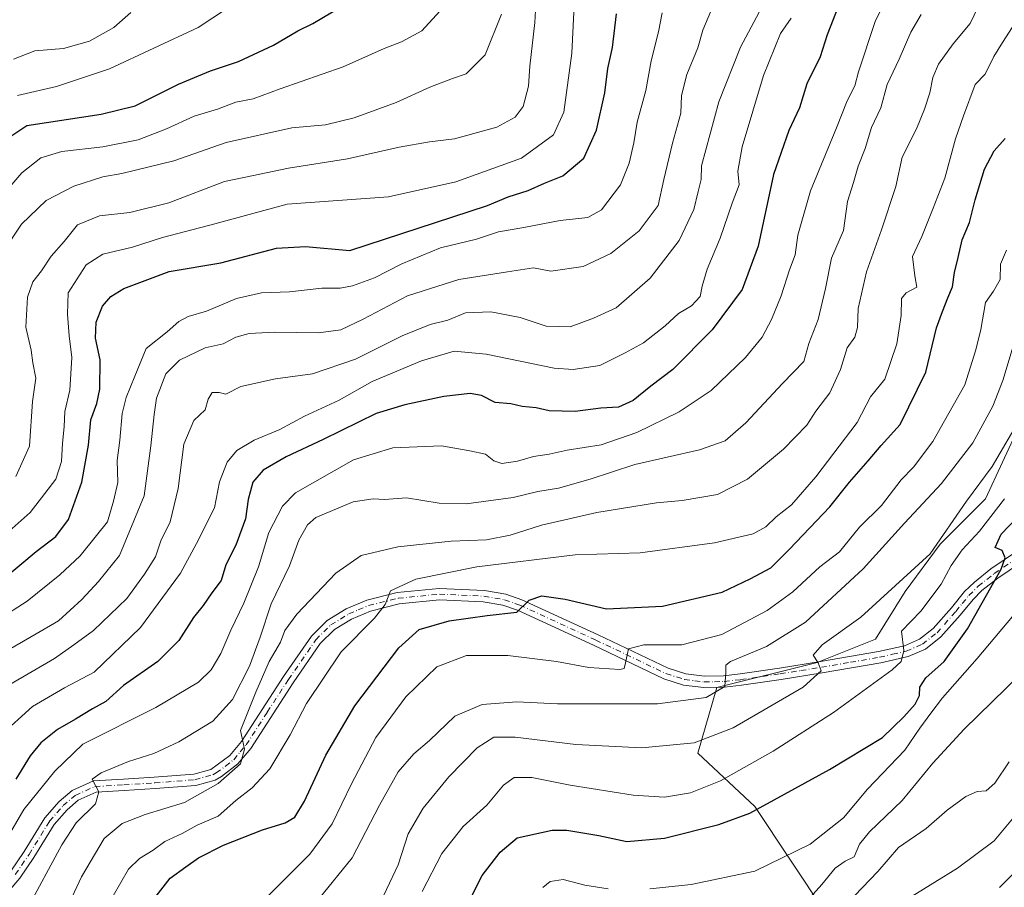
# Model space of a CAD drawing. Units: metres. Extents: x 621336 to 624795, y 4715613 to 4717987.
# Drawn here: x 623107 to 623348, y 4717071 to 4717284 of the extents above; entities that cross this region are included whole.
import ezdxf

# ---------------------------------------------------------------- set-up
doc = ezdxf.new("R2010")
doc.units = ezdxf.units.M
doc.header["$MEASUREMENT"] = 0
doc.linetypes.add('DGN Style 4', pattern=[2.638475, 1.318413, -0.659207, 0.001648, -0.659207])
for name, color, linetype, lineweight in [('Arbolado forestal CxS', 92, 'Continuous', 0), ('Curva de nivel maestra', 30, 'Continuous', 30), ('Curva de nivel normal', 30, 'Continuous', 0), ('Pista no pavimentada Cxs', 111, 'Continuous', 0), ('Pista no pavimentada eje', 91, 'DGN Style 4', 0)]:
    doc.layers.add(name, color=color, linetype=linetype, lineweight=lineweight)

# ---------------------------------------------------------------- blocks, each defined once
blk = doc.blocks.new('*U8')
at = {"layer": 'Arbolado forestal CxS', "color": 92, "linetype": 'Continuous', "lineweight": 0}
blk.add_polyline3d([(623351.9997, 4717030.3967, 786.4876), (623328.7791, 4717026.5767, 790.1774), (623325.7129, 4717043.8317, 796.7135), (623312.6517, 4717056.8931, 805.6617), (623304.6733, 4717064.8715, 812.4217), (623287.1399, 4717091.1713, 826.6177), (623273.1129, 4717104.3223, 834.8439), (623277.8144, 4717120.4273, 840.6237), (623302.4263, 4717126.5161, 835.5653), (623316.7151, 4717132.3211, 832.524), (623324.0103, 4717143.9619, 834.8559), (623332.5766, 4717155.6399, 836.3087), (623343.7055, 4717166.7587, 833.8741), (623352.0859, 4717184.7795, 836.1639)], dxfattribs=at)

msp = doc.modelspace()

# ---------------------------------------------------------------- linework, layer by layer
at = {"layer": 'Arbolado forestal CxS', "color": 92, "linetype": 'Continuous', "lineweight": 0}
for points in [[(623352.0859, 4717184.7795, 836.1639), (623343.7055, 4717166.7587, 833.8741), (623332.5766, 4717155.6399, 836.3087), (623324.0103, 4717143.9619, 834.8559), (623316.7151, 4717132.3211, 832.524), (623302.4263, 4717126.5161, 835.5653), (623277.8144, 4717120.4273, 840.6237), (623273.1129, 4717104.3223, 834.8439), (623287.1399, 4717091.1713, 826.6177), (623304.6733, 4717064.8715, 812.4217), (623312.6517, 4717056.8931, 805.6617), (623286.2119, 4717059.8309, 815.2306), (623263.3849, 4717065.5377, 818.2654), (623242.4603, 4717067.4399, 819.0606), (623237.5937, 4717062.8777, 818.1502), (623235.8207, 4717067.3267, 819.5789), (623228.1707, 4717068.2167, 821.3634), (623210.2609, 4717066.0169, 828.314), (623179.1509, 4717062.1969, 839.6136), (623151.2709, 4717055.1271, 843.8176), (623130.6309, 4717049.3171, 851.9379), (623104.9009, 4717042.9173, 860.768)], [(623352.0859, 4717184.7795, 836.1639), (623343.7055, 4717166.7587, 833.8741), (623332.5766, 4717155.6399, 836.3087), (623324.0103, 4717143.9619, 834.8559), (623316.7151, 4717132.3211, 832.524), (623302.4263, 4717126.5161, 835.5653), (623277.8144, 4717120.4273, 840.6237), (623273.1129, 4717104.3223, 834.8439), (623287.1399, 4717091.1713, 826.6177), (623304.6733, 4717064.8715, 812.4217), (623312.6517, 4717056.8931, 805.6617)], [(623352.0859, 4717184.7795, 836.1639), (623343.7055, 4717166.7587, 833.8741), (623332.5766, 4717155.6399, 836.3087), (623324.0103, 4717143.9619, 834.8559), (623316.7151, 4717132.3211, 832.524), (623302.4263, 4717126.5161, 835.5653), (623277.8144, 4717120.4273, 840.6237), (623273.1129, 4717104.3223, 834.8439), (623287.1399, 4717091.1713, 826.6177), (623304.6733, 4717064.8715, 812.4217), (623312.6517, 4717056.8931, 805.6617)]]:
    msp.add_polyline3d(points, dxfattribs=at)
at = {"layer": 'Curva de nivel maestra', "color": 30, "linetype": 'Continuous', "lineweight": 30, "flags": 128}
for points, elevation in [([(623104.06, 4717255.4701), (623108.49, 4717258.4501), (623126.71, 4717261.2301), (623135.04, 4717263.2801), (623145.66, 4717268.5801), (623153.58, 4717271.8601), (623160.44, 4717274.1201), (623169.05, 4717278.1601), (623174.98, 4717281.6201), (623178.69, 4717283.4201), (623188.28, 4717289.1701)], 925), ([(623307.7, 4717287.7701), (623304.86, 4717280.6601), (623303.16, 4717275.3101), (623299.91, 4717268.6601), (623298.06, 4717262.7201), (623295.49, 4717257.2101), (623291.7, 4717246.3901), (623287.98, 4717228.7801), (623284.06, 4717218.1201), (623276.62, 4717208.2001), (623267.01, 4717198.4801), (623261.64, 4717194.3801), (623257.27, 4717190.9201), (623253.64, 4717189.2401), (623249.33, 4717188.9701), (623243.04, 4717188.1601), (623236.66, 4717188.3201), (623233.43, 4717189.0601), (623230.07, 4717189.4501), (623227.25, 4717190.0801), (623223.4, 4717190.4301), (623220.09, 4717192.1201), (623217.29, 4717192.6301), (623210.81, 4717191.8801), (623201.21, 4717189.8201), (623194.21, 4717187.7001), (623181.21, 4717181.2801), (623172.1, 4717177.0601), (623166.44, 4717173.7801), (623163.91, 4717170.8301), (623162.82, 4717166.5901), (623162.18, 4717161.8601), (623159.77, 4717155.3901), (623157.32, 4717150.5301), (623156.18, 4717146.6801), (623153.91, 4717143.6401), (623151.76, 4717140.5401), (623149.38, 4717137.6001), (623145.76, 4717131.9601), (623140.64, 4717126.8301), (623132.23, 4717120.9301), (623127.83, 4717116.9601), (623124.62, 4717115.2001), (623120.41, 4717112.6601), (623116.02, 4717110.1401), (623111.92, 4717106.8001), (623109.33, 4717103.6201), (623105.76, 4717097.8801)], 875), ([(623102.78, 4717147.0901), (623110.78, 4717153.7901), (623115.58, 4717157.5001), (623118.73, 4717161.7001), (623121.94, 4717170.8101), (623123.59, 4717179.8801), (623124.17, 4717186.1401), (623125.66, 4717190.1301), (623126.36, 4717193.6401), (623126.45, 4717200.8401), (623125.3, 4717206.2201), (623125.53, 4717210.1301), (623127.09, 4717214.0401), (623129.13, 4717216.4401), (623132.31, 4717218.3701), (623143.44, 4717222.6001), (623156.1, 4717224.6801), (623169.77, 4717228.3001), (623176.83, 4717228.7201), (623187.77, 4717227.7201), (623221.51, 4717238.7901), (623226.58, 4717240.8901), (623231.48, 4717242.4901), (623235.51, 4717244.2501), (623240.03, 4717246.0201), (623245.18, 4717250.4201), (623248.27, 4717257.2301), (623250.31, 4717266.4001), (623251.05, 4717272.3801), (623252.22, 4717277.5601), (623253.16, 4717285.8401)], 900), ([(623139.67, 4717068.4301), (623143.68, 4717073.6301), (623147.48, 4717076.4001), (623150.61, 4717078.6201), (623156.75, 4717081.6801), (623166.28, 4717085.4701), (623171.9, 4717087.1801), (623174.25, 4717088.5801), (623176.59, 4717092.4701), (623181.89, 4717103.8001), (623189, 4717115.9001), (623199.74, 4717130.1901), (623204.79, 4717134.6601), (623212.1, 4717136.7601), (623221.43, 4717138.0801), (623228.74, 4717138.8801), (623231.79, 4717141.8601), (623234.88, 4717142.9601), (623240.62, 4717142.1101), (623250.73, 4717139.6901), (623264.44, 4717140.3701), (623279.15, 4717143.8601), (623286.02, 4717147.0601), (623291.06, 4717149.8201), (623295.6, 4717154.3601), (623305.53, 4717164.8001), (623310.33, 4717170.8201), (623314.93, 4717176.0401), (623318.12, 4717179.8101), (623322.78, 4717184.9901), (623329.1, 4717197.8401), (623331.74, 4717208.7201), (623333.2, 4717212.7701), (623334.47, 4717216.1201), (623335.66, 4717218.7801), (623336.1, 4717222.3401), (623336.99, 4717226.0101), (623337.99, 4717230.3401), (623339.77, 4717234.6301), (623341.16, 4717240.1801), (623343.52, 4717247.6501), (623345.84, 4717252.2001), (623348.55, 4717255.1801)], 850), ([(623216.64, 4717067.1001), (623220.22, 4717074.2801), (623224.67, 4717080.0201), (623228.77, 4717083.4801), (623237.37, 4717085.4101), (623241.03, 4717085.3701), (623248.83, 4717084.0401), (623255.69, 4717082.5901), (623264.93, 4717083.3801), (623278.28, 4717086.8101), (623285.88, 4717089.5801), (623305.47, 4717100.2901), (623318.47, 4717108.1201), (623323.67, 4717113.2401), (623326.51, 4717116.3301), (623327.56, 4717118.4701), (623327.61, 4717120.4701), (623329.08, 4717122.8001), (623333.56, 4717126.7801), (623339.29, 4717134.7901), (623347.6, 4717149.4601), (623348.57, 4717152.2201), (623347.86, 4717154.0701), (623346.14, 4717154.8201), (623347.58, 4717158.0301), (623353.34, 4717164.0301)], 825), ([(623347.18, 4717071.2901), (623352.29, 4717076.4601)], 800)]:
    msp.add_lwpolyline(points, dxfattribs=dict(at, elevation=elevation))
at = {"layer": 'Curva de nivel normal', "color": 30, "linetype": 'Continuous', "lineweight": 0, "flags": 128}
for points, elevation in [([(623105.8, 4717172.2601), (623109.15, 4717179.6601), (623109.87, 4717190.6201), (623110.66, 4717196.4101), (623109.96, 4717200.1601), (623109.57, 4717203.2601), (623108.26, 4717208.9301), (623108.68, 4717216.2901), (623109.97, 4717220.0201), (623112.05, 4717222.7201), (623114.48, 4717226.3301), (623117.64, 4717229.9601), (623120.93, 4717234.0101), (623126.29, 4717236.2501), (623133.79, 4717237.0801), (623143.34, 4717239.4201), (623156.98, 4717244.6601), (623163.71, 4717246.0601), (623172.66, 4717247.9301), (623187.21, 4717250.2201), (623199.84, 4717253.1301), (623207.28, 4717254.4101), (623213.4, 4717255.1001), (623223.8, 4717258.0201), (623228.34, 4717260.4201), (623230.24, 4717263.1101), (623231.56, 4717268.0801), (623231.88, 4717272.9801), (623233.17, 4717283.7401), (623233.94, 4717298.5401)], 910), ([(623099.88, 4717077.0801), (623107.73, 4717090.4601), (623115.38, 4717099.9001), (623122.19, 4717106.4701), (623140.16, 4717115.5401), (623150.58, 4717121.7301), (623153.69, 4717124.7801), (623156.11, 4717128.8001), (623158.52, 4717134.4601), (623161.76, 4717141.1301), (623165.37, 4717150.0501), (623167.87, 4717158.4901), (623171.24, 4717164.9201), (623174.45, 4717168.2101), (623188.66, 4717176.2901), (623198.32, 4717179.3001), (623210.24, 4717179.7501), (623217.22, 4717178.5401), (623221.02, 4717177.7201), (623223.08, 4717176.1101), (623225.07, 4717175.4401), (623228.92, 4717175.9501), (623232.78, 4717177.1401), (623236.66, 4717177.7001), (623241.1, 4717178.6601), (623249.42, 4717179.9701), (623258.19, 4717182.9901), (623268.55, 4717188.1001), (623276.42, 4717193.3601), (623284.8, 4717201.4301), (623288.92, 4717206.4501), (623291.2, 4717210.7601), (623293.56, 4717216.6001), (623295.66, 4717223.0001), (623297.03, 4717226.6801), (623297.65, 4717231.5101), (623300.76, 4717242.3501), (623307.13, 4717257.8301), (623309.77, 4717264.4401), (623311.63, 4717268.1801), (623312.57, 4717271.5601), (623316.69, 4717283.9201), (623322.05, 4717295.1101)], 870), ([(623106.23, 4717265.8001), (623115.8, 4717268.0201), (623128.74, 4717272.2901), (623150.51, 4717282.5101), (623168.5, 4717294.4401)], 930), ([(623342.98, 4717289.8501), (623340.01, 4717283.4501), (623335.82, 4717278.4301), (623332.24, 4717273.5001), (623330.82, 4717270.2001), (623330.11, 4717266.4401), (623328.73, 4717262.4401), (623326.82, 4717257.6201), (623323.32, 4717250.6301), (623321.75, 4717243.4001), (623318.25, 4717232.7801), (623314.5, 4717222.4501), (623312.46, 4717213.4501), (623312.33, 4717208.7801), (623311.71, 4717206.4501), (623309.78, 4717203.7801), (623308.19, 4717198.4701), (623305.54, 4717192.8001), (623302.12, 4717188.2401), (623299.88, 4717184.8101), (623294.18, 4717178.9601), (623285.34, 4717171.5901), (623277.96, 4717167.8401), (623269.26, 4717166.3701), (623262.99, 4717165.7801), (623248.36, 4717163.3601), (623234.76, 4717160.2801), (623227.08, 4717157.7801), (623221.29, 4717156.6601), (623212.62, 4717156.3201), (623199.52, 4717154.9401), (623190.54, 4717152.8001), (623184.28, 4717148.5201), (623174.78, 4717138.4601), (623171.77, 4717134.3801), (623170.74, 4717131.5801), (623167.93, 4717126.8101), (623164.68, 4717119.2301), (623160.93, 4717109.8501), (623161.93, 4717105.2801), (623160.91, 4717101.7101), (623155.44, 4717096.8201), (623147.2, 4717092.2101), (623137.49, 4717089.2001), (623131.88, 4717087.0501), (623127.48, 4717083.3501), (623121.93, 4717073.9001), (623115.48, 4717060.2701)], 860), ([(623102.45, 4717128.8001), (623110.78, 4717133.6201), (623116.25, 4717136.7801), (623122.01, 4717142.0501), (623126.09, 4717146.4701), (623131.25, 4717152.8001), (623137.25, 4717167.4601), (623138.9, 4717179.7901), (623139.75, 4717187.4601), (623140.3, 4717191.4601), (623142.58, 4717197.4501), (623145.95, 4717200.7801), (623152.26, 4717203.7801), (623156.7, 4717204.8201), (623159.77, 4717206.4001), (623163.03, 4717207.3001), (623169.25, 4717207.6401), (623180.04, 4717207.5401), (623185.5, 4717208.2501), (623191.04, 4717210.8201), (623201.86, 4717216.5601), (623214.46, 4717220.5901), (623226.45, 4717222.4701), (623232.83, 4717223.4601), (623237.03, 4717222.6601), (623245.04, 4717223.7701), (623251.81, 4717226.9601), (623258.77, 4717232.5201), (623263.42, 4717238.7401), (623264.84, 4717245.1901), (623266.92, 4717254.0801), (623268.96, 4717261.4601), (623269.11, 4717265.7401), (623270.45, 4717270.9501), (623273.16, 4717277.4801), (623274.4, 4717281.7901), (623277.62, 4717289.6601)], 890), ([(623104.34, 4717121.1401), (623115.31, 4717127.5401), (623120.04, 4717130.8701), (623124.86, 4717134.3901), (623133.04, 4717142.2401), (623137.38, 4717148.2101), (623140.06, 4717152.4601), (623141.38, 4717156.4601), (623143.65, 4717161.1301), (623145.63, 4717169.3001), (623147.04, 4717180.1501), (623149.43, 4717185.9601), (623152.26, 4717188.6301), (623152.96, 4717191.2401), (623153.94, 4717192.8401), (623155.66, 4717192.8201), (623157.34, 4717192.4501), (623160.98, 4717194.3401), (623169.49, 4717196.1701), (623178.6, 4717197.4701), (623189.11, 4717201.0601), (623200.58, 4717206.7501), (623207.43, 4717209.5201), (623211.76, 4717210.6201), (623216.16, 4717212.3901), (623222.38, 4717212.6401), (623229.54, 4717211.3001), (623235.95, 4717209.1601), (623241.81, 4717209.0101), (623247.51, 4717211.0801), (623253.1, 4717213.6501), (623261.42, 4717220.9601), (623268.54, 4717230.1601), (623272.2, 4717237.7801), (623273.22, 4717242.2101), (623274, 4717245.1601), (623274.04, 4717248.5401), (623278.3, 4717264.2601), (623283.62, 4717277.6401), (623288.82, 4717287.4601)], 885), ([(623094.27, 4717132.4501), (623108.56, 4717141.5801), (623116.54, 4717148.1101), (623121.6, 4717152.7301), (623125.57, 4717157.7601), (623128.26, 4717161.1201), (623129.74, 4717166.1301), (623130.81, 4717170.7901), (623130.67, 4717176.1301), (623131.28, 4717181.1501), (623131.91, 4717187.6601), (623132.83, 4717191.6201), (623134.97, 4717196.9001), (623137.73, 4717203.6901), (623142.96, 4717207.7701), (623145.77, 4717210.2901), (623148.1, 4717211.5401), (623152.56, 4717212.8101), (623159.95, 4717215.9301), (623166.03, 4717217.3301), (623172.97, 4717217.5701), (623180.89, 4717218.5001), (623185.37, 4717218.5001), (623188.42, 4717219.0201), (623193.77, 4717220.9901), (623200.5, 4717224.4801), (623210.03, 4717228.3401), (623218.85, 4717230.4701), (623224.2, 4717232.3101), (623230.45, 4717233.3901), (623239.32, 4717235.1201), (623246.18, 4717235.8601), (623249.53, 4717237.6801), (623254.17, 4717243.8801), (623256.33, 4717249.1501), (623257.44, 4717254.1201), (623258.28, 4717259.2501), (623260.35, 4717267.0201), (623261.7, 4717274.3201), (623263.5, 4717281.3701), (623264.35, 4717286.1101)], 895), ([(623099.24, 4717237.5501), (623107.29, 4717246.8001), (623111.91, 4717250.4801), (623117.11, 4717252.0201), (623127.17, 4717253.1601), (623135.83, 4717254.9201), (623142.77, 4717257.5601), (623149.56, 4717260.7101), (623155.31, 4717262.4301), (623159.78, 4717264.1201), (623164, 4717265.0001), (623170.68, 4717267.4401), (623186.09, 4717272.7901), (623196.2, 4717277.3001), (623200.44, 4717278.9201), (623205.45, 4717281.6301), (623209.79, 4717286.5101)], 920), ([(623102.68, 4717227.3801), (623107.17, 4717234.1801), (623113.19, 4717239.9801), (623120, 4717243.5501), (623127.11, 4717245.8001), (623131.78, 4717246.5901), (623144.52, 4717249.7101), (623157.43, 4717254.2401), (623173.52, 4717257.8601), (623181.77, 4717258.5601), (623188.77, 4717260.2801), (623199.1, 4717264.0901), (623207.39, 4717267.8601), (623212.95, 4717269.9201), (623216.26, 4717271.0601), (623220.93, 4717275.7701), (623224.97, 4717285.7701)], 915), ([(623104.11, 4717158.8401), (623109.32, 4717163.4101), (623112.93, 4717168.0901), (623115.56, 4717171.5901), (623116.97, 4717175.9101), (623117.21, 4717180.3701), (623117.63, 4717184.4001), (623117.79, 4717188.2201), (623119.04, 4717193.4001), (623119.55, 4717201.4501), (623118.83, 4717206.7801), (623118.47, 4717212.1201), (623118.65, 4717217.3001), (623123.08, 4717224.2301), (623127.15, 4717226.7801), (623134.43, 4717228.5301), (623141.76, 4717230.8701), (623154.59, 4717234.2701), (623172.38, 4717239.0601), (623197.27, 4717240.8601), (623213.76, 4717244.5801), (623229.89, 4717250.4301), (623237.7, 4717256.1201), (623240.23, 4717261.7201), (623242.19, 4717276.1601), (623242.68, 4717286.2701)], 905), ([(623105.18, 4717274.7001), (623110.45, 4717276.7201), (623117.45, 4717277.3401), (623123.88, 4717279.1201), (623129.87, 4717282.5001), (623133.97, 4717286.1901)], 935), ([(623108.34, 4717065.5601), (623117.05, 4717081.8201), (623120.62, 4717087.2001), (623125.3, 4717091.8201), (623126.11, 4717094.8001), (623124.52, 4717097.8801), (623126.76, 4717099.4601), (623133.45, 4717102.2601), (623139.64, 4717104.2101), (623145.78, 4717107.0601), (623154.11, 4717112.1401), (623158.92, 4717117.4301), (623163.1, 4717125.6401), (623165.78, 4717132.7501), (623168.48, 4717140.9201), (623172.97, 4717150.3101), (623175.22, 4717156.5901), (623177.38, 4717160.3701), (623179.43, 4717162.1501), (623188.57, 4717165.9701), (623193.46, 4717166.7301), (623196.28, 4717166.6001), (623201.63, 4717166.9601), (623209.63, 4717165.6601), (623216.33, 4717165.4801), (623227.86, 4717167.1001), (623233.86, 4717168.5401), (623238.98, 4717169.3901), (623246.76, 4717171.5801), (623257.68, 4717175.1901), (623273.54, 4717178.7401), (623279.86, 4717180.9601), (623284.96, 4717185.4201), (623293.94, 4717195.0201), (623299.13, 4717200.4701), (623300.38, 4717204.8601), (623302.65, 4717210.8001), (623304.48, 4717218.4001), (623305.98, 4717225.8701), (623308.86, 4717232.6101), (623309.84, 4717239.7401), (623311.36, 4717244.3801), (623312.45, 4717248.4301), (623314.19, 4717252.7401), (623315.78, 4717257.9301), (623318.08, 4717262.7301), (623319.64, 4717268.4401), (623322.51, 4717274.7401), (623325.43, 4717281.3301), (623327.96, 4717285.7001)], 865), ([(623101.94, 4717108.5601), (623109.85, 4717115.7801), (623117.72, 4717120.3701), (623125, 4717124.2001), (623136.37, 4717135.1301), (623146.16, 4717148.4601), (623150.08, 4717155.7401), (623154.57, 4717164.5701), (623155.8, 4717170.9501), (623157.65, 4717175.7501), (623159.99, 4717178.5801), (623164.28, 4717181.1301), (623170.58, 4717183.7901), (623176.64, 4717187.0401), (623185.1, 4717191.0001), (623193.24, 4717195.5801), (623205.34, 4717200.6401), (623213.34, 4717202.9701), (623221.18, 4717202.2301), (623237.86, 4717198.8301), (623242.51, 4717198.5001), (623249.09, 4717199.4801), (623255.35, 4717202.5801), (623259.77, 4717205.0701), (623265.1, 4717209.2201), (623268.42, 4717212.2201), (623271.56, 4717214.0901), (623273.68, 4717216.4001), (623274.18, 4717218.9501), (623275.43, 4717223.1601), (623278.59, 4717230.7801), (623281.58, 4717239.3401), (623283.25, 4717243.8601), (623282.95, 4717247.2101), (623284.03, 4717253.1701), (623289.28, 4717270.6901), (623293.42, 4717281.0101), (623296.08, 4717284.7401)], 880), ([(623350.3, 4717282.4401), (623347.9, 4717278.7601), (623345.76, 4717275.3901), (623343.62, 4717271.0301), (623341.18, 4717268.4401), (623338.36, 4717260.7801), (623336.41, 4717255.1201), (623333.74, 4717245.4501), (623330.92, 4717238.1201), (623328.12, 4717231.1201), (623325.83, 4717226.2101), (623326.36, 4717221.5001), (623326.85, 4717218.6901), (623324.28, 4717217.3501), (623323.11, 4717215.9201), (623323.04, 4717211.7801), (623321.95, 4717204.7801), (623319.04, 4717196.1201), (623315.54, 4717191.7901), (623312.23, 4717185.4601), (623302.08, 4717172.1301), (623296.15, 4717165.3001), (623292.34, 4717162.3201), (623289.81, 4717159.8701), (623286.69, 4717158.1401), (623277.24, 4717155.9201), (623258.98, 4717153.5101), (623243.02, 4717153.0301), (623218.95, 4717150.0801), (623203.97, 4717147.0201), (623197.72, 4717144.1801), (623196.39, 4717140.7901), (623193.77, 4717137.4601), (623185.63, 4717129.1601), (623177.1, 4717116.4501), (623173.1, 4717108.8101), (623168.1, 4717100.4501), (623163.77, 4717095.7601), (623159.77, 4717092.6701), (623155.44, 4717088.8501), (623150.31, 4717086.6201), (623146.61, 4717084.5401), (623142.32, 4717082.5901), (623139.46, 4717080.4701), (623136.14, 4717078.4601), (623133.39, 4717075.8001), (623129.63, 4717069.2701)], 855), ([(623167.38, 4717068.9601), (623172.71, 4717074.2201), (623177.92, 4717079.4701), (623183.44, 4717086.9401), (623188.13, 4717096.7801), (623194.15, 4717108.1301), (623201.47, 4717118.1401), (623209.12, 4717125.4901), (623216.39, 4717128.2401), (623226.51, 4717128.2901), (623238.45, 4717126.8101), (623246.42, 4717125.3201), (623254, 4717124.8201), (623255.07, 4717125.0901), (623255.42, 4717126.4801), (623256.12, 4717129.8901), (623259.87, 4717130.9201), (623269.22, 4717130.8501), (623279.04, 4717133.4001), (623290.16, 4717139.3601), (623296.42, 4717143.9101), (623303.08, 4717150.0801), (623307.91, 4717153.6901), (623312.81, 4717159.8201), (623318.18, 4717165.1301), (623323, 4717171.3901), (623326.04, 4717174.5301), (623330.83, 4717180.8501), (623338.66, 4717194.7501), (623341.39, 4717203.3501), (623342.62, 4717208.3301), (623343.74, 4717214.9401), (623345.72, 4717217.7101), (623347.36, 4717220.6101), (623347.41, 4717224.3601), (623348.91, 4717227.8001)], 845), ([(623350.74, 4717205.0201), (623347.96, 4717195.7901), (623345.51, 4717189.4601), (623340.59, 4717180.4601), (623332.9, 4717170.5301), (623323.89, 4717160.7501), (623313.72, 4717149.5301), (623299.56, 4717136.4601), (623289.96, 4717130.4701), (623281.17, 4717126.8001), (623280.02, 4717125.8901), (623280, 4717124.1401), (623279.78, 4717120.6801), (623275.19, 4717117.9301), (623263.21, 4717116.4301), (623238.71, 4717116.3901), (623228.7, 4717116.9101), (623220.19, 4717116.2201), (623213.5, 4717113.3501), (623207.26, 4717107.4401), (623203.46, 4717104.1201), (623199.63, 4717099.7301), (623194.99, 4717091.5101), (623188.32, 4717078.5601), (623172.16, 4717058.6401)], 840), ([(623193.92, 4717064.7701), (623199.6, 4717076.8801), (623202.1, 4717084.4701), (623205.71, 4717090.8001), (623212.04, 4717098.4901), (623219.02, 4717105.5601), (623223.09, 4717108.2001), (623228.29, 4717108.2501), (623243.23, 4717106.4301), (623259.38, 4717105.6001), (623272.22, 4717106.7901), (623281.85, 4717110.5201), (623299.02, 4717120.4701), (623303.39, 4717124.4701), (623302.69, 4717126.4701), (623301.48, 4717128.3701), (623303.64, 4717130.9201), (623313.13, 4717137.7101), (623330.12, 4717153.2401), (623339.08, 4717166.1701), (623345.41, 4717174.7001), (623352.68, 4717187.1101)], 835), ([(623348.37, 4717166.7201), (623342.24, 4717158.7801), (623337.97, 4717154.1801), (623335.29, 4717150.4101), (623332.85, 4717145.7901), (623327.86, 4717139.1301), (623323.15, 4717134.2101), (623323.73, 4717129.4601), (623323.05, 4717126.8001), (623320.86, 4717124.7401), (623306.42, 4717114.2601), (623291.66, 4717104.8201), (623278.69, 4717097.4901), (623271.38, 4717094.5301), (623264.93, 4717093.4801), (623257.24, 4717094.0001), (623241.83, 4717096.4301), (623232.44, 4717098.3401), (623228.09, 4717098.3401), (623225.43, 4717096.4201), (623221.34, 4717091.5401), (623215.56, 4717086.2901), (623210.36, 4717079.6201), (623205.5, 4717070.3201)], 830), ([(623261.37, 4717071.0101), (623271.5, 4717072.0001), (623287.13, 4717075.3401), (623300.73, 4717081.9801), (623308.89, 4717088.4301), (623314.81, 4717095.4401), (623323.94, 4717105.0001), (623327.6, 4717110.4401), (623330.33, 4717114.1401), (623333.15, 4717117.8401), (623341.68, 4717127.5701), (623355.1, 4717143.5101)], 820), ([(623352.28, 4717123.5701), (623338.54, 4717110.1601), (623330.84, 4717101.8001), (623323.26, 4717092.6801), (623315.25, 4717084.9601), (623312.8, 4717081.9501), (623311.52, 4717078.8301), (623309.29, 4717077.7701), (623306.84, 4717076.0601), (623303.57, 4717072.0501), (623298.49, 4717066.3801)], 815), ([(623309.72, 4717067.2801), (623317.33, 4717075.2701), (623322.42, 4717081.0901), (623329.17, 4717085.7601), (623334.36, 4717090.2801), (623338.91, 4717093.6501), (623341.72, 4717094.8501), (623343.9, 4717095.0101), (623346.06, 4717096.9601), (623349.53, 4717102.2001)], 810), ([(623325.72, 4717069.1501), (623336.89, 4717076.0701), (623345.84, 4717082.7901), (623352.02, 4717090.1401)], 805), ([(623235.09, 4717071.2801), (623236.91, 4717072.7501), (623240.09, 4717073.3001), (623245.43, 4717071.8601), (623251.16, 4717071.0101)], 820)]:
    msp.add_lwpolyline(points, dxfattribs=dict(at, elevation=elevation))
at = {"layer": 'Pista no pavimentada Cxs', "color": 111, "linetype": 'Continuous', "lineweight": 0}
for points in [[(623368.2901, 4717161.8001, 824.7076), (623346.7301, 4717147.2801, 828.5313), (623342.8701, 4717144.2101, 829.8061), (623340.6901, 4717142.0601, 829.5277), (623337.5301, 4717138.1901, 827.0731), (623332.8101, 4717132.8501, 829.1809), (623328.9801, 4717129.8401, 830.5275), (623324.7201, 4717127.9901, 830.7798), (623318.0201, 4717126.4701, 831.7752), (623303.6801, 4717124.0001, 837.09), (623293.5801, 4717122.3901, 837.1576), (623283.8801, 4717120.9501, 840.3497), (623279.6601, 4717120.4901, 841.5444), (623274.6201, 4717120.4001, 842.5493), (623269.6101, 4717121.0001, 843.3776), (623264.8001, 4717122.5301, 843.2142), (623247.5001, 4717130.8001, 846.8812), (623228.9301, 4717139.3701, 850.9556), (623225.3301, 4717140.6001, 851.9911), (623220.4601, 4717141.4501, 852.6693), (623209.7601, 4717141.9301, 853.4841), (623199.8401, 4717140.9301, 854.9595), (623192.7801, 4717139.1901, 856.537), (623188.1501, 4717137.2301, 857.069), (623183.9501, 4717134.6801, 858.0373), (623180.4801, 4717131.2301, 858.0248), (623173.8201, 4717121.5801, 859.164), (623163.4201, 4717105.4701, 862.0309), (623160.2301, 4717101.6701, 861.7746), (623156.2701, 4717098.5701, 862.7682), (623154.6801, 4717097.6901, 863.2488), (623149.9601, 4717096.3901, 863.5468), (623139.9701, 4717095.5801, 863.1906), (623132.3501, 4717095.1301, 864.3081), (623125.5301, 4717094.7001, 865.9506), (623121.1201, 4717092.7201, 866.5108), (623118.3801, 4717090.4001, 867.2213), (623115.1901, 4717086.7401, 867.0716), (623110.1901, 4717078.6601, 869.8816), (623106.7701, 4717073.6301, 871.666), (623097.1101, 4717062.3801, 872.6296)], [(623368.2901, 4717161.8001, 824.7076), (623346.7301, 4717147.2801, 828.5313), (623342.8701, 4717144.2101, 829.8061), (623340.6901, 4717142.0601, 829.5277), (623337.5301, 4717138.1901, 827.0731), (623332.8101, 4717132.8501, 829.1809), (623328.9801, 4717129.8401, 830.5275), (623324.7201, 4717127.9901, 830.7798), (623318.0201, 4717126.4701, 831.7752), (623303.6801, 4717124.0001, 837.09), (623293.5801, 4717122.3901, 837.1576), (623283.8801, 4717120.9501, 840.3497), (623279.6601, 4717120.4901, 841.5444), (623274.6201, 4717120.4001, 842.5493), (623269.6101, 4717121.0001, 843.3776), (623264.8001, 4717122.5301, 843.2142), (623247.5001, 4717130.8001, 846.8812), (623228.9301, 4717139.3701, 850.9556), (623225.3301, 4717140.6001, 851.9911), (623220.4601, 4717141.4501, 852.6693), (623209.7601, 4717141.9301, 853.4841), (623199.8401, 4717140.9301, 854.9595), (623192.7801, 4717139.1901, 856.537), (623188.1501, 4717137.2301, 857.069), (623183.9501, 4717134.6801, 858.0373), (623180.4801, 4717131.2301, 858.0248), (623173.8201, 4717121.5801, 859.164), (623163.4201, 4717105.4701, 862.0309), (623160.2301, 4717101.6701, 861.7746), (623156.2701, 4717098.5701, 862.7682), (623154.6801, 4717097.6901, 863.2488), (623149.9601, 4717096.3901, 863.5468), (623139.9701, 4717095.5801, 863.1906), (623132.3501, 4717095.1301, 864.3081), (623125.5301, 4717094.7001, 865.9506), (623121.1201, 4717092.7201, 866.5108), (623118.3801, 4717090.4001, 867.2213), (623115.1901, 4717086.7401, 867.0716), (623110.1901, 4717078.6601, 869.8816), (623106.7701, 4717073.6301, 871.666), (623097.1101, 4717062.3801, 872.6296)], [(623104.5401, 4717075.3301, 871.0843), (623107.8401, 4717080.1801, 869.7129), (623112.9301, 4717088.4101, 869.1755), (623116.4101, 4717092.4001, 869.7807), (623119.6101, 4717095.1101, 868.7965), (623124.8501, 4717097.4601, 866.784), (623132.1801, 4717097.9201, 864.7189), (623139.7701, 4717098.3701, 863.5784), (623149.4701, 4717099.1601, 862.7653), (623153.6201, 4717100.3001, 862.2656), (623158.2701, 4717103.6901, 861.446), (623161.1601, 4717107.1401, 861.8544), (623171.4901, 4717123.1301, 859.9831), (623178.3201, 4717133.0301, 859.0905), (623182.2101, 4717136.9001, 858.2318), (623186.8701, 4717139.7301, 857.7202), (623191.8901, 4717141.8601, 856.8424), (623199.3601, 4717143.7001, 856.0276), (623209.6801, 4717144.7401, 854.7847), (623220.7601, 4717144.2401, 852.8771), (623226.0301, 4717143.3201, 851.8203), (623229.9701, 4717141.9701, 850.9323), (623248.6901, 4717133.3301, 847.62), (623265.8301, 4717125.1401, 844.4238), (623270.2101, 4717123.7501, 842.9005), (623274.7601, 4717123.2001, 841.5952), (623279.4801, 4717123.2901, 840.7441), (623283.5201, 4717123.7301, 840.3274), (623293.1501, 4717125.1601, 838.6246), (623303.2201, 4717126.7601, 835.6205), (623317.4701, 4717129.2201, 831.8435), (623323.8501, 4717130.6601, 830.1343), (623327.5301, 4717132.2601, 829.4758), (623330.8801, 4717134.8901, 829.3106), (623335.4001, 4717140.0001, 828.1688), (623338.6201, 4717143.9501, 828.4747), (623341.0101, 4717146.3101, 828.2992), (623345.0701, 4717149.5401, 827.5159), (623366.6701, 4717164.0901, 822.7869)], [(623104.5401, 4717075.3301, 871.0843), (623107.8401, 4717080.1801, 869.7129), (623112.9301, 4717088.4101, 869.1755), (623116.4101, 4717092.4001, 869.7807), (623119.6101, 4717095.1101, 868.7965), (623124.8501, 4717097.4601, 866.784), (623132.1801, 4717097.9201, 864.7189), (623139.7701, 4717098.3701, 863.5784), (623149.4701, 4717099.1601, 862.7653), (623153.6201, 4717100.3001, 862.2656), (623158.2701, 4717103.6901, 861.446), (623161.1601, 4717107.1401, 861.8544), (623171.4901, 4717123.1301, 859.9831), (623178.3201, 4717133.0301, 859.0905), (623182.2101, 4717136.9001, 858.2318), (623186.8701, 4717139.7301, 857.7202), (623191.8901, 4717141.8601, 856.8424), (623199.3601, 4717143.7001, 856.0276), (623209.6801, 4717144.7401, 854.7847), (623220.7601, 4717144.2401, 852.8771), (623226.0301, 4717143.3201, 851.8203), (623229.9701, 4717141.9701, 850.9323), (623248.6901, 4717133.3301, 847.62), (623265.8301, 4717125.1401, 844.4238), (623270.2101, 4717123.7501, 842.9005), (623274.7601, 4717123.2001, 841.5952), (623279.4801, 4717123.2901, 840.7441), (623283.5201, 4717123.7301, 840.3274), (623293.1501, 4717125.1601, 838.6246), (623303.2201, 4717126.7601, 835.6205), (623317.4701, 4717129.2201, 831.8435), (623323.8501, 4717130.6601, 830.1343), (623327.5301, 4717132.2601, 829.4758), (623330.8801, 4717134.8901, 829.3106), (623335.4001, 4717140.0001, 828.1688), (623338.6201, 4717143.9501, 828.4747), (623341.0101, 4717146.3101, 828.2992), (623345.0701, 4717149.5401, 827.5159), (623366.6701, 4717164.0901, 822.7869)]]:
    msp.add_polyline3d(points, dxfattribs=at)
at = {"layer": 'Pista no pavimentada eje', "color": 91, "linetype": 'DGN Style 4', "lineweight": 0}
msp.add_polyline3d([(623105.6551, 4717074.4801, 871.1666), (623109.0151, 4717079.4201, 869.633), (623114.0601, 4717087.5751, 867.6548), (623117.3951, 4717091.4001, 868.0205), (623120.3651, 4717093.9151, 867.5605), (623125.1901, 4717096.0801, 866.3579), (623132.2651, 4717096.5251, 864.329), (623139.8701, 4717096.9751, 863.1734), (623149.7151, 4717097.7751, 862.761), (623154.1501, 4717098.9951, 862.747), (623154.9451, 4717099.4351, 862.5), (623157.2701, 4717101.1301, 861.5326), (623159.2501, 4717102.6801, 861.2972), (623160.8451, 4717104.5801, 861.7487), (623162.2901, 4717106.3051, 861.6216), (623167.4901, 4717114.3601, 862.0449), (623172.6551, 4717122.3551, 858.8496), (623179.4001, 4717132.1301, 858.3697), (623183.0801, 4717135.7901, 857.8831), (623187.5101, 4717138.4801, 857.19), (623189.8251, 4717139.4601, 857.0616), (623192.3351, 4717140.5251, 856.6887), (623199.6001, 4717142.3151, 855.3484), (623209.7201, 4717143.3351, 854.0281), (623220.6101, 4717142.8451, 852.3108), (623225.6801, 4717141.9601, 851.6337), (623229.4501, 4717140.6701, 850.9085), (623248.0951, 4717132.0651, 847.0853), (623265.3151, 4717123.8351, 843.7991), (623269.9101, 4717122.3751, 842.4391), (623272.4151, 4717122.0751, 842.0122), (623274.6901, 4717121.8001, 841.7522), (623277.2101, 4717121.8451, 841.2725), (623279.5701, 4717121.8901, 840.7096), (623283.7001, 4717122.3401, 839.3932), (623293.3651, 4717123.7751, 837.8366), (623298.4001, 4717124.5751, 837.3644), (623303.4501, 4717125.3801, 836.3597), (623310.5751, 4717126.6101, 835.1869), (623317.7451, 4717127.8451, 831.6493), (623320.9351, 4717128.5651, 830.7419), (623324.2851, 4717129.3251, 830.4143), (623328.2551, 4717131.0501, 830.0031), (623331.8451, 4717133.8701, 829.1596), (623336.4651, 4717139.0951, 827.5269), (623338.0451, 4717141.0301, 827.531), (623339.6551, 4717143.0051, 828.9129), (623341.9401, 4717145.2601, 828.7629), (623345.9001, 4717148.4101, 827.8116), (623367.4801, 4717162.9451, 823.0341)], dxfattribs=at)

# ---------------------------------------------------------------- block references
at = {"layer": 'Arbolado forestal CxS', "color": 92, "linetype": 'Continuous', "lineweight": 0}
msp.add_blockref('*U8', (0, 0), dxfattribs=at)

doc.saveas('drawing.dxf')
